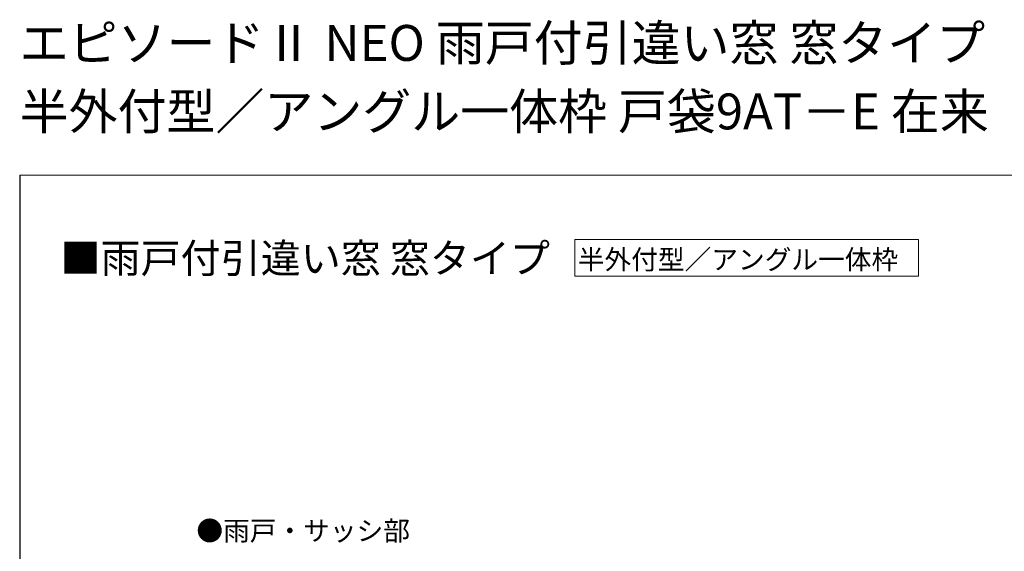
# Model space of a CAD drawing. Extents: x 0 to 1050, y 0 to 1625.
# Drawn here: x 0 to 604, y 1299 to 1625 of the extents above; entities that cross this region are included whole.
import ezdxf

# ---------------------------------------------------------------- set-up
doc = ezdxf.new("R2010")
doc.units = 0
for name, color, linetype, lineweight in [('USER1', 3, 'CONTINUOUS', 13), ('YKK_ZWAK', 7, 'CONTINUOUS', 30), ('YSS_KE', 3, 'CONTINUOUS', 30)]:
    doc.layers.add(name, color=color, linetype=linetype, lineweight=lineweight)
doc.styles.get("Standard").update_dxf_attribs({"font": 'txt', "bigfont": 'BIGFONT'})
doc.styles.add('text-b', font='txt', dxfattribs={"bigfont": 'extfont2.shx'})

msp = doc.modelspace()

# ---------------------------------------------------------------- linework, layer by layer
at = {"layer": 'USER1'}
for p, q in [((340.33, 1490.5), (551.22, 1490.5)), ((340.33, 1468), (340.33, 1490.5)), ((551.22, 1490.5), (551.22, 1468)), ((551.22, 1468), (340.33, 1468))]:
    msp.add_line(p, q, dxfattribs=at)
at = {"layer": 'YKK_ZWAK', "lineweight": 20}
msp.add_line((1050, 1530), (0, 1530), dxfattribs=at)
at = {"layer": 'YSS_KE'}
msp.add_line((0, 1530), (0, 0), dxfattribs=at)

# ---------------------------------------------------------------- texts
at = {"layer": 'USER1'}
for s, height, p in [('エピソードⅡ NEO 雨戸付引違い窓 窓タイプ', 22, (0, 1600)), ('半外付型／アングル一体枠 戸袋9AT－E 在来', 22, (0, 1558)), ('■雨戸付引違い窓 窓タイプ', 18, (25, 1470)), ('半外付型／アングル一体枠', 12, (342.24, 1472.2))]:
    msp.add_text(s, height=height, dxfattribs=at).set_placement(p)
at = {"layer": 'USER1', "style": 'text-b'}
msp.add_text('●雨戸・サッシ部', height=12, dxfattribs=at).set_placement((108.36, 1305.89))

doc.saveas('drawing.dxf')
